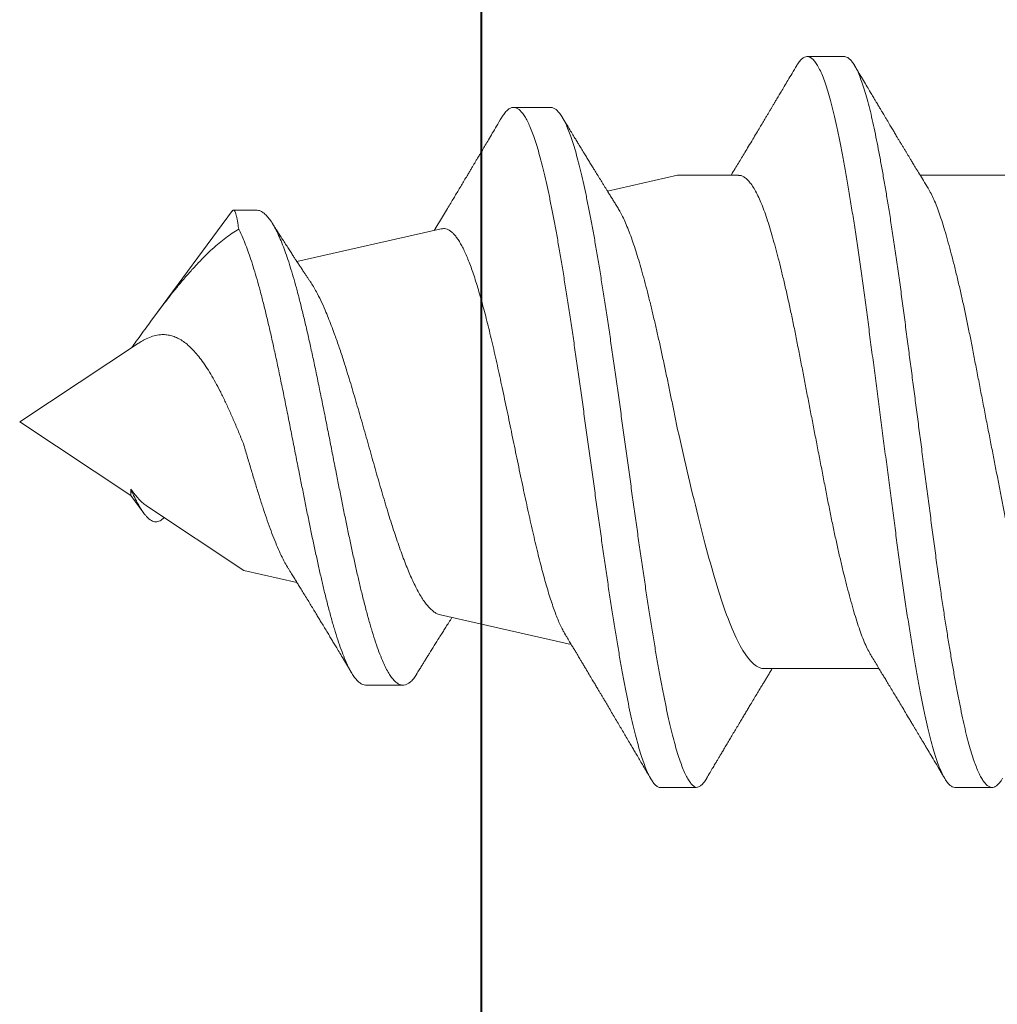
# Model space of a CAD drawing. Units: inches. Extents: x 191267 to 191312, y 272055 to 272164.
# Drawn here: x 191277 to 191277, y 272151 to 272151 of the extents above; entities that cross this region are included whole.
import ezdxf

# ---------------------------------------------------------------- set-up
doc = ezdxf.new("R2010")
doc.units = ezdxf.units.IN
doc.header["$MEASUREMENT"] = 0
doc.linetypes.add('SLD-Solid', pattern=[0])
doc.layers.add('DIMENSIONS', color=12, linetype='Continuous', lineweight=25)
doc.layers.add('MEDIUM', color=150, linetype='Continuous', lineweight=40)

# ---------------------------------------------------------------- blocks, each defined once
blk = doc.blocks.new('A$C373de670')
at = {"color": 7, "linetype": 'SLD-Solid', "lineweight": 15}
for p, q in [((0, 1.62), (-0.0191, 1.59115)), ((0.02045, 1.58911), (0, 1.62)), ((-0.0191, 1.59115), (-0.02372, 1.58773)), ((-0.01748, 1.59115), (-0.0191, 1.59115)), ((-0.02201, 1.58676), (-0.03859, 1.56172)), ((0.05493, 1.56465), (0.02693, 1.58536)), ((0.05509, 1.55863), (0.05509, 1.56441)), ((-0.03859, 1.56172), (-0.04171, 1.54795)), ((0.05021, 1.51042), (0.04171, 1.54795)), ((-0.06842, 1.52997), (-0.06842, 1.52035)), ((-0.05016, 1.51065), (-0.05786, 1.47663)), ((0.08176, 1.48202), (0.08176, 1.49163)), ((0.06413, 1.449), (0.05999, 1.46723)), ((-0.095, 1.45381), (-0.095, 1.44419)), ((0.06413, 1.43317), (0.06413, 1.449)), ((-0.06413, 1.42637), (-0.06413, 1.39665)), ((0.095, 1.40573), (0.095, 1.41535)), ((0.06413, 1.35625), (0.06413, 1.38596)), ((-0.095, 1.37689), (-0.095, 1.36727))]:
    blk.add_line(p, q, dxfattribs=at)
for points, knots in [([(-0.01748, 1.59115), (-0.01792, 1.59095), (-0.01879, 1.59054), (-0.01999, 1.58995), (-0.02111, 1.58937), (-0.02212, 1.58879), (-0.02302, 1.58824), (-0.0238, 1.58769), (-0.02446, 1.58716), (-0.02503, 1.58661), (-0.02548, 1.58606), (-0.0258, 1.58549), (-0.02597, 1.58494), (-0.02599, 1.58437), (-0.02584, 1.58381), (-0.02551, 1.58323), (-0.02516, 1.5828), (-0.02488, 1.58257), (-0.02482, 1.58252)], [0, 0, 0, 0, 0.058733, 0.117471, 0.177884, 0.238301, 0.297886, 0.357475, 0.418419, 0.479365, 0.546777, 0.614193, 0.683174, 0.752159, 0.827501, 0.902846, 0.979955, 1, 1, 1, 1]), ([(-0.02199, 1.58675), (-0.02185, 1.58696), (-0.0215, 1.58751), (-0.0208, 1.58829), (-0.02, 1.58908), (-0.01924, 1.58975), (-0.01841, 1.59045), (-0.01779, 1.59092), (-0.01748, 1.59115)], [0, 0, 0, 0, 0.150529, 0.390686, 0.541772, 0.69285, 0.846426, 1, 1, 1, 1]), ([(0.05009, 1.56308), (0.04975, 1.56363), (0.04909, 1.56474), (0.04789, 1.56643), (0.04652, 1.56816), (0.04498, 1.56994), (0.04325, 1.57175), (0.04138, 1.57359), (0.03935, 1.57545), (0.03718, 1.57734), (0.03485, 1.57928), (0.03235, 1.58127), (0.02969, 1.58331), (0.02722, 1.58515), (0.02498, 1.5868), (0.023, 1.58823), (0.02109, 1.58961), (0.01983, 1.59052), (0.01925, 1.59093)], [0, 0, 0, 0, 0.06606, 0.132163, 0.198218, 0.26608, 0.333996, 0.401853, 0.469404, 0.537015, 0.604558, 0.67472, 0.744963, 0.815117, 0.862906, 0.910696, 0.958965, 1, 1, 1, 1]), ([(0.02044, 1.58911), (0.02054, 1.58897), (0.02091, 1.58843), (0.02152, 1.58734), (0.02219, 1.58584), (0.02262, 1.58423), (0.02276, 1.58275), (0.02263, 1.5814), (0.02233, 1.58017), (0.02183, 1.57896), (0.02113, 1.57774), (0.02022, 1.57651), (0.01907, 1.57527), (0.01775, 1.57405), (0.01621, 1.57283), (0.01444, 1.57159), (0.01246, 1.57035), (0.01032, 1.56912), (0.00799, 1.56789), (0.00546, 1.56665), (0.00274, 1.5654), (-0.00007, 1.56417), (-0.00299, 1.56294), (-0.00499, 1.56213), (-0.00601, 1.56172)], [0, 0, 0, 0, 0.011711, 0.046705, 0.096827, 0.147091, 0.197231, 0.238285, 0.279465, 0.320655, 0.361723, 0.406426, 0.451265, 0.496114, 0.540829, 0.589294, 0.637908, 0.686532, 0.735009, 0.787507, 0.840169, 0.892842, 0.945356, 1, 1, 1, 1]), ([(0.05492, 1.56465), (0.05498, 1.5646), (0.05511, 1.56449), (0.0551, 1.56432), (0.05494, 1.56415), (0.05461, 1.56398), (0.05411, 1.5638), (0.05344, 1.56363), (0.05259, 1.56346), (0.05151, 1.56328), (0.05059, 1.56315), (0.05009, 1.56308)], [0, 0, 0, 0, 0.0981427, 0.2059644, 0.3138326, 0.4217807, 0.5296477, 0.6405226, 0.7514845, 0.8623638, 1, 1, 1, 1]), ([(-0.0684, 1.52996), (-0.0684, 1.53002), (-0.06844, 1.53032), (-0.06826, 1.53088), (-0.06783, 1.53164), (-0.06713, 1.53238), (-0.0662, 1.53313), (-0.06504, 1.53387), (-0.06364, 1.53461), (-0.06192, 1.5354), (-0.05983, 1.53623), (-0.05733, 1.53711), (-0.05456, 1.538), (-0.05153, 1.53888), (-0.04826, 1.53976), (-0.04493, 1.5406), (-0.04161, 1.5414), (-0.03833, 1.54215), (-0.03493, 1.5429), (-0.03143, 1.54366), (-0.02786, 1.54441), (-0.02423, 1.54515), (-0.02056, 1.54589), (-0.01685, 1.54663), (-0.01287, 1.54742), (-0.00864, 1.54826), (-0.00416, 1.54914), (0.0003, 1.55002), (0.00471, 1.5509), (0.00905, 1.55178), (0.01324, 1.55265), (0.01726, 1.55351), (0.0211, 1.55435), (0.02479, 1.55519), (0.02834, 1.55603), (0.03171, 1.55687), (0.03484, 1.5577), (0.03772, 1.55851), (0.04037, 1.5593), (0.04282, 1.5601), (0.04506, 1.56089), (0.047, 1.56165), (0.04869, 1.56238), (0.04962, 1.56285), (0.05009, 1.56308)], [0, 0, 0, 0, 0.005382, 0.03009, 0.054708, 0.079237, 0.103239, 0.127153, 0.150976, 0.174708, 0.202846, 0.230863, 0.258756, 0.286525, 0.314166, 0.341679, 0.365114, 0.38846, 0.411716, 0.434882, 0.457956, 0.480527, 0.503008, 0.525402, 0.547709, 0.574153, 0.600472, 0.626666, 0.652732, 0.678672, 0.704491, 0.729023, 0.753443, 0.777748, 0.801938, 0.826011, 0.849974, 0.872467, 0.894861, 0.917154, 0.939345, 0.961432, 0.980754, 1, 1, 1, 1]), ([(-0.00601, 1.56172), (-0.00713, 1.5614), (-0.00935, 1.56075), (-0.01265, 1.55977), (-0.01592, 1.55879), (-0.01908, 1.55781), (-0.02209, 1.55684), (-0.02497, 1.55588), (-0.0277, 1.55492), (-0.03026, 1.55395), (-0.0326, 1.55299), (-0.03473, 1.55203), (-0.03659, 1.5511), (-0.0376, 1.55048), (-0.03809, 1.55019)], [0, 0, 0, 0, 0.082109, 0.164219, 0.248699, 0.33318, 0.415637, 0.498094, 0.582861, 0.667628, 0.75163, 0.835633, 0.921985, 1, 1, 1, 1]), ([(-0.06554, 1.51684), (-0.06557, 1.51685), (-0.06602, 1.51711), (-0.06668, 1.51759), (-0.06748, 1.5183), (-0.06805, 1.51902), (-0.06838, 1.51976), (-0.06846, 1.52051), (-0.06827, 1.52127), (-0.06783, 1.52202), (-0.06714, 1.52277), (-0.0662, 1.52351), (-0.06504, 1.52426), (-0.06364, 1.525), (-0.06192, 1.52578), (-0.05983, 1.52662), (-0.05733, 1.5275), (-0.05456, 1.52838), (-0.05153, 1.52926), (-0.04826, 1.53014), (-0.04493, 1.53098), (-0.04161, 1.53178), (-0.03833, 1.53254), (-0.03493, 1.53329), (-0.03143, 1.53404), (-0.02786, 1.53479), (-0.02423, 1.53554), (-0.02056, 1.53628), (-0.01685, 1.53702), (-0.01287, 1.53781), (-0.00864, 1.53864), (-0.00416, 1.53952), (0.0003, 1.5404), (0.00471, 1.54129), (0.00905, 1.54217), (0.01324, 1.54304), (0.01726, 1.54389), (0.0211, 1.54473), (0.02479, 1.54557), (0.02834, 1.54642), (0.03171, 1.54726), (0.03484, 1.54808), (0.03772, 1.54889), (0.04037, 1.54969), (0.04282, 1.55048), (0.04506, 1.55127), (0.04713, 1.55208), (0.049, 1.55291), (0.05067, 1.55375), (0.05207, 1.55459), (0.05322, 1.55543), (0.0541, 1.55628), (0.0547, 1.5571), (0.05504, 1.55789), (0.05507, 1.55839), (0.05508, 1.55863)], [0, 0, 0, 0, 0.001395, 0.020118, 0.038776, 0.057371, 0.077177, 0.096909, 0.116569, 0.136159, 0.155678, 0.174777, 0.193805, 0.212762, 0.231646, 0.254037, 0.27633, 0.298526, 0.320622, 0.342617, 0.36451, 0.383158, 0.401735, 0.42024, 0.438674, 0.457035, 0.474995, 0.492884, 0.510703, 0.528454, 0.549496, 0.570439, 0.591282, 0.612024, 0.632665, 0.653209, 0.67273, 0.692162, 0.711502, 0.730751, 0.749907, 0.768975, 0.786873, 0.804692, 0.822431, 0.84009, 0.857665, 0.876217, 0.894682, 0.913059, 0.931347, 0.949544, 0.967649, 0.984635, 1, 1, 1, 1]), ([(0.03644, 1.54446), (0.03647, 1.54448), (0.0367, 1.54463), (0.03716, 1.54494), (0.03782, 1.54538), (0.03848, 1.54582), (0.03906, 1.5462), (0.03956, 1.54654), (0.04009, 1.54689), (0.04076, 1.54733), (0.04153, 1.54784), (0.04231, 1.54835), (0.04314, 1.54889), (0.04405, 1.54948), (0.04511, 1.55017), (0.04626, 1.55091), (0.04724, 1.55154), (0.04801, 1.55203), (0.04856, 1.55238), (0.04911, 1.55274), (0.04979, 1.55317), (0.05068, 1.55374), (0.05137, 1.55417), (0.05176, 1.55442)], [0, 0, 0, 0, 0.005428, 0.045634, 0.090031, 0.136941, 0.17565, 0.204254, 0.236668, 0.280344, 0.335088, 0.388478, 0.43462, 0.496992, 0.566721, 0.642541, 0.719855, 0.758068, 0.793421, 0.825919, 0.866456, 0.924461, 1, 1, 1, 1]), ([(-0.03809, 1.5502), (-0.0381, 1.55019), (-0.03856, 1.54991), (-0.03937, 1.5494), (-0.04049, 1.54871), (-0.04148, 1.54809), (-0.04246, 1.54749), (-0.04352, 1.54683), (-0.04475, 1.54608), (-0.04603, 1.54529), (-0.04734, 1.5445), (-0.04859, 1.54374), (-0.04978, 1.54301), (-0.05089, 1.54234), (-0.05199, 1.54167), (-0.05318, 1.54096), (-0.05439, 1.54022), (-0.05554, 1.53954), (-0.0566, 1.5389), (-0.05766, 1.53826), (-0.05882, 1.53756), (-0.06016, 1.53676), (-0.06171, 1.53584), (-0.06341, 1.53482), (-0.06459, 1.53412), (-0.0652, 1.53376)], [0, 0, 0, 0, 0.001344, 0.050561, 0.09053, 0.126138, 0.160641, 0.199609, 0.244548, 0.296647, 0.342435, 0.388813, 0.435834, 0.473954, 0.511777, 0.557604, 0.605281, 0.645895, 0.684011, 0.7223, 0.763084, 0.812249, 0.870101, 0.933768, 1, 1, 1, 1]), ([(-0.05014, 1.51065), (-0.05009, 1.51086), (-0.04997, 1.51132), (-0.04957, 1.51205), (-0.049, 1.51283), (-0.04826, 1.51359), (-0.04737, 1.51434), (-0.04631, 1.5151), (-0.04509, 1.51588), (-0.04369, 1.51666), (-0.04217, 1.51743), (-0.04052, 1.5182), (-0.03878, 1.51895), (-0.03689, 1.51971), (-0.03486, 1.52049), (-0.03268, 1.52127), (-0.03044, 1.52205), (-0.02813, 1.52281), (-0.02577, 1.52357), (-0.02331, 1.52433), (-0.02076, 1.5251), (-0.01811, 1.52589), (-0.01545, 1.52667), (-0.01279, 1.52743), (-0.01013, 1.52819), (-0.00743, 1.52896), (-0.00469, 1.52973), (-0.00191, 1.53052), (0.00082, 1.5313), (0.00349, 1.53206), (0.00609, 1.53282), (0.00869, 1.53359), (0.01127, 1.53437), (0.01383, 1.53516), (0.01668, 1.53606), (0.01977, 1.53708), (0.02269, 1.53811), (0.02513, 1.53902), (0.02715, 1.53981), (0.02933, 1.54071), (0.0316, 1.54173), (0.03362, 1.54276), (0.03523, 1.54367), (0.03604, 1.54419), (0.03644, 1.54446)], [0, 0, 0, 0, 0.019815, 0.044623, 0.069409, 0.093035, 0.11668, 0.140306, 0.164645, 0.189005, 0.213344, 0.236531, 0.259737, 0.282924, 0.306811, 0.330718, 0.354604, 0.37736, 0.400133, 0.422889, 0.44633, 0.469791, 0.493232, 0.515562, 0.53791, 0.560239, 0.583242, 0.606264, 0.629267, 0.651176, 0.673102, 0.695011, 0.717581, 0.74017, 0.76274, 0.794969, 0.827198, 0.849332, 0.871485, 0.893618, 0.925193, 0.956768, 0.978452, 1, 1, 1, 1]), ([(-0.06555, 1.51684), (-0.06518, 1.51661), (-0.0645, 1.51619), (-0.06355, 1.5156), (-0.0627, 1.51508), (-0.06189, 1.51458), (-0.06104, 1.51405), (-0.05978, 1.51327), (-0.05812, 1.51224), (-0.05636, 1.51114), (-0.05493, 1.51025), (-0.05383, 1.50955), (-0.0527, 1.50884), (-0.0517, 1.50821), (-0.05105, 1.5078), (-0.05084, 1.50766)], [0, 0, 0, 0, 0.075395, 0.138871, 0.192316, 0.247079, 0.305079, 0.365139, 0.50324, 0.642531, 0.724087, 0.794473, 0.867748, 0.955605, 1, 1, 1, 1]), ([(0.0502, 1.51042), (0.05023, 1.51024), (0.05031, 1.50984), (0.05022, 1.50923), (0.04998, 1.50858), (0.04958, 1.50794), (0.04902, 1.50731), (0.0483, 1.50668), (0.04742, 1.50604), (0.04637, 1.50541), (0.04516, 1.50476), (0.04381, 1.50413), (0.04231, 1.50349), (0.04069, 1.50286), (0.03892, 1.50223), (0.03699, 1.50159), (0.03493, 1.50095), (0.03275, 1.50031), (0.03047, 1.49968), (0.0281, 1.49905), (0.02561, 1.49841), (0.02301, 1.49777), (0.0203, 1.49713), (0.01753, 1.49649), (0.01471, 1.49586), (0.01184, 1.49523), (0.0089, 1.4946), (0.0059, 1.49396), (0.00284, 1.49332), (-0.00022, 1.49268), (-0.00328, 1.49205), (-0.00633, 1.49142), (-0.00939, 1.49078), (-0.01245, 1.49015), (-0.01552, 1.48951), (-0.01853, 1.48887), (-0.02147, 1.48823), (-0.02434, 1.4876), (-0.02717, 1.48697), (-0.02995, 1.48633), (-0.03266, 1.48569), (-0.03526, 1.48506), (-0.03774, 1.48442), (-0.0401, 1.48379), (-0.04236, 1.48316), (-0.04451, 1.48252), (-0.04654, 1.48188), (-0.04842, 1.48125), (-0.05014, 1.48062), (-0.05171, 1.47999), (-0.05312, 1.47936), (-0.05427, 1.47878), (-0.05487, 1.47842), (-0.05512, 1.47827)], [0, 0, 0, 0, 0.0159, 0.034733, 0.05358, 0.072412, 0.091021, 0.109644, 0.128253, 0.147387, 0.166536, 0.18567, 0.204563, 0.22347, 0.242364, 0.26179, 0.281231, 0.300658, 0.319834, 0.339025, 0.358201, 0.377918, 0.39765, 0.417366, 0.436843, 0.456334, 0.475811, 0.495836, 0.515877, 0.535903, 0.555676, 0.575465, 0.595238, 0.61557, 0.635918, 0.65625, 0.676313, 0.696391, 0.716454, 0.737085, 0.757731, 0.778362, 0.798705, 0.819064, 0.839408, 0.860325, 0.881259, 0.902177, 0.922817, 0.943473, 0.964113, 0.985335, 1, 1, 1, 1]), ([(0.07903, 1.49481), (0.07832, 1.49522), (0.07699, 1.49601), (0.07511, 1.49712), (0.07344, 1.49811), (0.07199, 1.49897), (0.07075, 1.49971), (0.0697, 1.50032), (0.06882, 1.50085), (0.06804, 1.50131), (0.06733, 1.50173), (0.06664, 1.50214), (0.06591, 1.50258), (0.06511, 1.50305), (0.06416, 1.50362), (0.06306, 1.50428), (0.06183, 1.50501), (0.06057, 1.50577), (0.05934, 1.5065), (0.05812, 1.50723), (0.05685, 1.508), (0.05538, 1.50888), (0.05374, 1.50987), (0.05198, 1.51093), (0.05066, 1.51173), (0.04993, 1.51217), (0.04979, 1.51225)], [0, 0, 0, 0, 0.071878, 0.13625, 0.193134, 0.24255, 0.28451, 0.320558, 0.349411, 0.375609, 0.399706, 0.422197, 0.446761, 0.474149, 0.504357, 0.544874, 0.58689, 0.630403, 0.67438, 0.712647, 0.756372, 0.805068, 0.863815, 0.924833, 0.986188, 1, 1, 1, 1]), ([(-0.095, 1.45381), (-0.09489, 1.45403), (-0.09468, 1.45448), (-0.09401, 1.45515), (-0.09307, 1.45582), (-0.09186, 1.45649), (-0.09039, 1.45715), (-0.08867, 1.45782), (-0.08671, 1.45848), (-0.08451, 1.45913), (-0.08206, 1.4598), (-0.07936, 1.46046), (-0.07641, 1.46114), (-0.07325, 1.46181), (-0.06989, 1.46248), (-0.06634, 1.46315), (-0.0626, 1.46382), (-0.05869, 1.46449), (-0.05463, 1.46516), (-0.05043, 1.46583), (-0.0461, 1.46651), (-0.04165, 1.46718), (-0.03713, 1.46784), (-0.03255, 1.4685), (-0.02792, 1.46916), (-0.02324, 1.46982), (-0.01849, 1.47048), (-0.01367, 1.47115), (-0.0088, 1.47182), (-0.00393, 1.47249), (0.00093, 1.47317), (0.00575, 1.47384), (0.01054, 1.47451), (0.01526, 1.47518), (0.01991, 1.47585), (0.02447, 1.47652), (0.02893, 1.47719), (0.03329, 1.47786), (0.03749, 1.47853), (0.04154, 1.47919), (0.04542, 1.47985), (0.04915, 1.48051), (0.05274, 1.48117), (0.05617, 1.48184), (0.05945, 1.48251), (0.06252, 1.48318), (0.06539, 1.48385), (0.06805, 1.48453), (0.07049, 1.4852), (0.0727, 1.48587), (0.07468, 1.48654), (0.07642, 1.48721), (0.07791, 1.48788), (0.07917, 1.48855), (0.08018, 1.48922), (0.08094, 1.48988), (0.08146, 1.49054), (0.08174, 1.4912), (0.08178, 1.4919), (0.08153, 1.49264), (0.08093, 1.49342), (0.0801, 1.49415), (0.07933, 1.49461), (0.079, 1.49481)], [0, 0, 0, 0, 0.017629, 0.035212, 0.05275, 0.070245, 0.087698, 0.104799, 0.121858, 0.138878, 0.155856, 0.173137, 0.190376, 0.207573, 0.224729, 0.241843, 0.258914, 0.275942, 0.292889, 0.309792, 0.326654, 0.343474, 0.360253, 0.376691, 0.393089, 0.409445, 0.425759, 0.442362, 0.458924, 0.475444, 0.491922, 0.508358, 0.524752, 0.541102, 0.557373, 0.573601, 0.589787, 0.605931, 0.622035, 0.63781, 0.653543, 0.669236, 0.684886, 0.700813, 0.716697, 0.73254, 0.748342, 0.764101, 0.779818, 0.795492, 0.811088, 0.82664, 0.842151, 0.85762, 0.873048, 0.88816, 0.903231, 0.918261, 0.933248, 0.951035, 0.968765, 0.986439, 1, 1, 1, 1]), ([(-0.095, 1.44419), (-0.09489, 1.44442), (-0.09468, 1.44486), (-0.09401, 1.44553), (-0.09307, 1.4462), (-0.09186, 1.44687), (-0.09039, 1.44754), (-0.08867, 1.4482), (-0.08671, 1.44886), (-0.08451, 1.44952), (-0.08206, 1.45018), (-0.07936, 1.45085), (-0.07641, 1.45152), (-0.07325, 1.45219), (-0.06989, 1.45286), (-0.06634, 1.45354), (-0.0626, 1.45421), (-0.05869, 1.45488), (-0.05463, 1.45555), (-0.05043, 1.45622), (-0.0461, 1.45689), (-0.04165, 1.45756), (-0.03713, 1.45823), (-0.03255, 1.45889), (-0.02792, 1.45955), (-0.02324, 1.46021), (-0.01849, 1.46087), (-0.01367, 1.46154), (-0.0088, 1.46221), (-0.00393, 1.46288), (0.00093, 1.46355), (0.00575, 1.46422), (0.01054, 1.46489), (0.01526, 1.46557), (0.01991, 1.46624), (0.02447, 1.46691), (0.02893, 1.46758), (0.03329, 1.46825), (0.03749, 1.46891), (0.04154, 1.46958), (0.04542, 1.47023), (0.04915, 1.47089), (0.05274, 1.47156), (0.05617, 1.47222), (0.05945, 1.4729), (0.06252, 1.47357), (0.06539, 1.47424), (0.06805, 1.47491), (0.07049, 1.47558), (0.0727, 1.47625), (0.07468, 1.47692), (0.07642, 1.47759), (0.07791, 1.47826), (0.07917, 1.47894), (0.08018, 1.4796), (0.08095, 1.48026), (0.08146, 1.48092), (0.08173, 1.48151), (0.08173, 1.48187), (0.08173, 1.48202)], [0, 0, 0, 0, 0.018994, 0.037938, 0.056834, 0.075684, 0.094488, 0.112912, 0.131293, 0.14963, 0.167922, 0.186541, 0.205115, 0.223644, 0.242128, 0.260567, 0.27896, 0.297306, 0.315565, 0.333777, 0.351944, 0.370067, 0.388145, 0.405856, 0.423523, 0.441145, 0.458722, 0.476611, 0.494455, 0.512254, 0.530008, 0.547717, 0.56538, 0.582996, 0.600527, 0.618011, 0.63545, 0.652844, 0.670195, 0.687191, 0.704143, 0.72105, 0.737912, 0.755072, 0.772186, 0.789256, 0.806281, 0.82326, 0.840194, 0.857081, 0.873884, 0.890641, 0.907352, 0.92402, 0.940642, 0.956924, 0.973162, 0.989355, 1, 1, 1, 1]), ([(-0.05512, 1.47828), (-0.05537, 1.47813), (-0.05604, 1.47773), (-0.05709, 1.4771), (-0.0582, 1.47643), (-0.05917, 1.47585), (-0.05996, 1.47538), (-0.06058, 1.475), (-0.06108, 1.47471), (-0.06162, 1.47438), (-0.06234, 1.47396), (-0.06319, 1.47345), (-0.0643, 1.47278), (-0.06557, 1.47203), (-0.06694, 1.47122), (-0.06811, 1.47052), (-0.06911, 1.46993), (-0.06994, 1.46943), (-0.07065, 1.46901), (-0.07132, 1.46861), (-0.07205, 1.46818), (-0.07298, 1.46763), (-0.07415, 1.46694), (-0.07549, 1.46615), (-0.07689, 1.46532), (-0.07827, 1.4645), (-0.07963, 1.4637), (-0.08096, 1.46292), (-0.08229, 1.46213), (-0.08357, 1.46138), (-0.08475, 1.46069), (-0.08559, 1.46019), (-0.0862, 1.45983), (-0.08671, 1.45953), (-0.08736, 1.45915), (-0.08827, 1.45862), (-0.08948, 1.45791), (-0.09103, 1.457), (-0.09215, 1.45634), (-0.09275, 1.45598)], [0, 0, 0, 0, 0.019778, 0.054234, 0.083739, 0.108282, 0.131637, 0.14746, 0.157773, 0.171538, 0.1908, 0.214832, 0.239332, 0.279825, 0.316135, 0.348248, 0.373469, 0.395552, 0.414493, 0.430446, 0.448848, 0.472393, 0.504661, 0.542093, 0.579447, 0.616121, 0.652117, 0.687432, 0.721961, 0.758389, 0.789571, 0.815498, 0.825104, 0.838425, 0.85563, 0.876721, 0.910892, 0.951982, 1, 1, 1, 1]), ([(0.05582, 1.46463), (0.05601, 1.46475), (0.0565, 1.46505), (0.05729, 1.46555), (0.05821, 1.46612), (0.05913, 1.4667), (0.05998, 1.46722), (0.06071, 1.46767), (0.06139, 1.4681), (0.06224, 1.46862), (0.06334, 1.4693), (0.06458, 1.47007), (0.06576, 1.4708), (0.06685, 1.47146), (0.06788, 1.4721), (0.06891, 1.47272), (0.0698, 1.47327), (0.07054, 1.47372), (0.07114, 1.47408), (0.07179, 1.47448), (0.07257, 1.47495), (0.07353, 1.47554), (0.07469, 1.47624), (0.07603, 1.47706), (0.07758, 1.47799), (0.07867, 1.47866), (0.07925, 1.47901)], [0, 0, 0, 0, 0.0240403, 0.0624078, 0.1021186, 0.143155, 0.1806502, 0.2108256, 0.2364219, 0.2684882, 0.3203565, 0.3769148, 0.4275634, 0.4723743, 0.5158096, 0.5599347, 0.6036093, 0.629535, 0.6547095, 0.6801319, 0.7127991, 0.7540796, 0.8030208, 0.8603045, 0.9259557, 1, 1, 1, 1]), ([(-0.00199, 1.449), (-0.00079, 1.44924), (0.00161, 1.44973), (0.0052, 1.45046), (0.00879, 1.4512), (0.01238, 1.45195), (0.01595, 1.45271), (0.01942, 1.45347), (0.02279, 1.45421), (0.02603, 1.45496), (0.02921, 1.45571), (0.03231, 1.45647), (0.03532, 1.45724), (0.03816, 1.458), (0.04082, 1.45875), (0.0433, 1.45949), (0.04565, 1.46025), (0.04786, 1.46101), (0.04992, 1.46178), (0.05177, 1.46254), (0.0534, 1.46329), (0.05476, 1.46399), (0.05549, 1.46444), (0.05582, 1.46464)], [0, 0, 0, 0, 0.047898, 0.095833, 0.143731, 0.193024, 0.242358, 0.29165, 0.339455, 0.387297, 0.435101, 0.484334, 0.533609, 0.582841, 0.629952, 0.677101, 0.724212, 0.772732, 0.821293, 0.869812, 0.916229, 0.962682, 1, 1, 1, 1]), ([(-0.06413, 1.42637), (-0.06413, 1.42827), (-0.06253, 1.43013), (-0.05788, 1.43297), (-0.05599, 1.4339), (-0.05152, 1.43579), (-0.04891, 1.43674), (-0.04319, 1.43862), (-0.04008, 1.43955), (-0.03334, 1.44144), (-0.0297, 1.44239), (-0.01846, 1.44521), (-0.01029, 1.4471), (-0.00199, 1.449)], [0, 0, 0, 0, 0.25, 0.25, 0.375, 0.375, 0.5, 0.5, 0.625, 0.625, 0.75, 0.75, 1, 1, 1, 1]), ([(-0.095, 1.44419), (-0.09497, 1.44398), (-0.09492, 1.44355), (-0.09449, 1.44289), (-0.09376, 1.44222), (-0.09314, 1.44175), (-0.09268, 1.4415), (-0.09265, 1.44149)], [0, 0, 0, 0, 0.243336, 0.48846, 0.735014, 0.982627, 1, 1, 1, 1]), ([(-0.09266, 1.44149), (-0.09215, 1.44118), (-0.09119, 1.44062), (-0.08987, 1.43984), (-0.0888, 1.4392), (-0.08795, 1.4387), (-0.08733, 1.43833), (-0.08685, 1.43804), (-0.08644, 1.4378), (-0.08601, 1.43754), (-0.08553, 1.43726), (-0.08484, 1.43685), (-0.08391, 1.43629), (-0.08276, 1.43561), (-0.08154, 1.43489), (-0.08031, 1.43415), (-0.07905, 1.4334), (-0.07783, 1.43267), (-0.07671, 1.432), (-0.07569, 1.43139), (-0.07472, 1.43081), (-0.07363, 1.43016), (-0.0724, 1.42942), (-0.07109, 1.42863), (-0.06985, 1.42789), (-0.0688, 1.42725), (-0.06788, 1.4267), (-0.06705, 1.4262), (-0.06616, 1.42566), (-0.06518, 1.42507), (-0.06449, 1.42465), (-0.06413, 1.42443)], [0, 0, 0, 0, 0.054022, 0.100125, 0.138319, 0.167041, 0.188777, 0.20365, 0.217125, 0.232203, 0.24888, 0.267157, 0.304816, 0.346434, 0.388028, 0.432296, 0.476256, 0.519907, 0.56053, 0.59459, 0.627089, 0.662087, 0.709235, 0.756807, 0.799826, 0.839514, 0.86741, 0.896609, 0.927108, 0.961171, 1, 1, 1, 1]), ([(0.09266, 1.41805), (0.09198, 1.41845), (0.09069, 1.41922), (0.08887, 1.4203), (0.08729, 1.42124), (0.08593, 1.42204), (0.08479, 1.42272), (0.08387, 1.42327), (0.0831, 1.42373), (0.08242, 1.42413), (0.08177, 1.42452), (0.08111, 1.42491), (0.08044, 1.42531), (0.07974, 1.42573), (0.07887, 1.42625), (0.0778, 1.42688), (0.07649, 1.42767), (0.07505, 1.42853), (0.07341, 1.42951), (0.07174, 1.43052), (0.07013, 1.43148), (0.06868, 1.43236), (0.06728, 1.4332), (0.06581, 1.43409), (0.06475, 1.43473), (0.06417, 1.43509), (0.06413, 1.43511)], [0, 0, 0, 0, 0.071674, 0.13524, 0.190725, 0.238146, 0.277524, 0.310231, 0.335009, 0.358279, 0.381298, 0.404081, 0.427407, 0.451716, 0.477009, 0.518738, 0.564011, 0.614779, 0.671064, 0.735581, 0.791219, 0.840093, 0.888105, 0.938554, 0.995449, 1, 1, 1, 1]), ([(0.0641, 1.43317), (0.0641, 1.43301), (0.0641, 1.43262), (0.06384, 1.43197), (0.06334, 1.43123), (0.06261, 1.43049), (0.06162, 1.42972), (0.06037, 1.42893), (0.05885, 1.42813), (0.05708, 1.42734), (0.0551, 1.42656), (0.0529, 1.4258), (0.05055, 1.42506), (0.04804, 1.42432), (0.0454, 1.42359), (0.04257, 1.42284), (0.03959, 1.42209), (0.03639, 1.42132), (0.03298, 1.42053), (0.02939, 1.41974), (0.02569, 1.41896), (0.02191, 1.41819), (0.01805, 1.41744), (0.01419, 1.41669), (0.01032, 1.41594), (0.00648, 1.4152), (0.0026, 1.41445), (-0.0013, 1.41369), (-0.00526, 1.41292), (-0.00927, 1.41214), (-0.01331, 1.41136), (-0.01726, 1.41059), (-0.02114, 1.40984), (-0.02494, 1.40908), (-0.02858, 1.40831), (-0.03206, 1.40755), (-0.03537, 1.4068), (-0.03856, 1.40605), (-0.04159, 1.40529), (-0.04453, 1.40453), (-0.04734, 1.40376), (-0.04999, 1.40299), (-0.05244, 1.40224), (-0.05468, 1.40148), (-0.05671, 1.4007), (-0.05847, 1.39993), (-0.05982, 1.39925), (-0.06049, 1.39885), (-0.06074, 1.39869)], [0, 0, 0, 0, 0.014265, 0.035502, 0.056886, 0.078377, 0.099934, 0.12282, 0.145682, 0.168468, 0.191128, 0.213616, 0.235965, 0.257191, 0.278567, 0.300053, 0.321606, 0.343185, 0.366053, 0.38885, 0.411528, 0.434039, 0.456387, 0.478882, 0.500249, 0.521729, 0.543279, 0.564858, 0.586422, 0.609231, 0.631925, 0.654458, 0.676811, 0.699283, 0.721931, 0.743405, 0.764952, 0.78653, 0.808097, 0.82961, 0.852321, 0.874875, 0.897239, 0.919687, 0.942317, 0.965081, 0.986625, 1, 1, 1, 1]), ([(0.09264, 1.41805), (0.09297, 1.41785), (0.09368, 1.41741), (0.0944, 1.41675), (0.09488, 1.41606), (0.09505, 1.41539), (0.09492, 1.41472), (0.09448, 1.41403), (0.09373, 1.41333), (0.09268, 1.41262), (0.09131, 1.41191), (0.08964, 1.41119), (0.08768, 1.41048), (0.08543, 1.40977), (0.08292, 1.40907), (0.08014, 1.40838), (0.07713, 1.4077), (0.07387, 1.40703), (0.07036, 1.40634), (0.0666, 1.40565), (0.06261, 1.40494), (0.0584, 1.40422), (0.054, 1.40351), (0.04942, 1.40279), (0.04468, 1.40208), (0.03982, 1.40138), (0.03486, 1.40069), (0.02981, 1.40002), (0.02467, 1.39935), (0.01943, 1.39866), (0.01409, 1.39796), (0.00868, 1.39725), (0.00324, 1.39654), (-0.00223, 1.39582), (-0.00768, 1.39511), (-0.0131, 1.3944), (-0.01845, 1.3937), (-0.02371, 1.39301), (-0.02887, 1.39233), (-0.03394, 1.39166), (-0.03891, 1.39098), (-0.04379, 1.39028), (-0.04855, 1.38957), (-0.05316, 1.38886), (-0.0576, 1.38814), (-0.06185, 1.38743), (-0.06588, 1.38672), (-0.06969, 1.38602), (-0.07324, 1.38533), (-0.07655, 1.38465), (-0.07961, 1.38398), (-0.08242, 1.38329), (-0.08499, 1.38259), (-0.08729, 1.38189), (-0.0893, 1.38117), (-0.09102, 1.38046), (-0.09245, 1.37974), (-0.09356, 1.37903), (-0.09437, 1.37833), (-0.09484, 1.37764), (-0.09504, 1.37716), (-0.09499, 1.37691), (-0.09498, 1.37688)], [0, 0, 0, 0, 0.014423, 0.031403, 0.048284, 0.065041, 0.08178, 0.098648, 0.115617, 0.132661, 0.14975, 0.166856, 0.18395, 0.201002, 0.217983, 0.234866, 0.251624, 0.268362, 0.285228, 0.302196, 0.319239, 0.336328, 0.353434, 0.370528, 0.38758, 0.404563, 0.421447, 0.438207, 0.454943, 0.471808, 0.488775, 0.505818, 0.522906, 0.540012, 0.557106, 0.574159, 0.591143, 0.608029, 0.62479, 0.641525, 0.658388, 0.675355, 0.692396, 0.709484, 0.72659, 0.743685, 0.760738, 0.777723, 0.79461, 0.811373, 0.828107, 0.844968, 0.861934, 0.878974, 0.896062, 0.913168, 0.930263, 0.947317, 0.964303, 0.981191, 0.997956, 1, 1, 1, 1]), ([(0.09497, 1.40573), (0.09497, 1.40561), (0.09498, 1.40529), (0.09473, 1.40477), (0.09424, 1.40416), (0.0935, 1.40354), (0.09252, 1.40292), (0.09126, 1.40227), (0.08971, 1.4016), (0.08784, 1.40092), (0.08571, 1.40024), (0.08333, 1.39956), (0.08071, 1.3989), (0.07787, 1.39825), (0.07489, 1.39762), (0.07179, 1.39701), (0.06858, 1.39639), (0.06519, 1.39578), (0.06161, 1.39515), (0.05788, 1.39452), (0.05387, 1.39387), (0.0496, 1.39321), (0.04507, 1.39252), (0.04041, 1.39185), (0.03566, 1.39119), (0.03083, 1.39054), (0.02591, 1.3899), (0.02104, 1.38926), (0.01623, 1.38863), (0.0115, 1.38801), (0.00673, 1.38738), (0.00193, 1.38675), (-0.00288, 1.38612), (-0.00783, 1.38547), (-0.01288, 1.38481), (-0.01802, 1.38414), (-0.02308, 1.38348), (-0.02805, 1.38283), (-0.03293, 1.38218), (-0.03772, 1.38153), (-0.04231, 1.38088), (-0.04666, 1.38024), (-0.05078, 1.37961), (-0.05478, 1.37898), (-0.05863, 1.37835), (-0.06234, 1.37772), (-0.06598, 1.37708), (-0.06954, 1.37643), (-0.07296, 1.37576), (-0.07616, 1.37511), (-0.07913, 1.37447), (-0.08187, 1.37382), (-0.08439, 1.37315), (-0.0866, 1.37249), (-0.08852, 1.37184), (-0.09015, 1.37121), (-0.09156, 1.37058), (-0.09273, 1.36996), (-0.09366, 1.36933), (-0.09437, 1.3687), (-0.09484, 1.36805), (-0.09504, 1.3674), (-0.09496, 1.36676), (-0.0946, 1.3661), (-0.09394, 1.36544), (-0.09328, 1.36492), (-0.09275, 1.36463), (-0.09263, 1.36456)], [0, 0, 0, 0, 0.009023, 0.023817, 0.038701, 0.053656, 0.068663, 0.083703, 0.100124, 0.116534, 0.132908, 0.149221, 0.165446, 0.181562, 0.197607, 0.212413, 0.227307, 0.242269, 0.257282, 0.272324, 0.287377, 0.303787, 0.32016, 0.33647, 0.352693, 0.368805, 0.384852, 0.401011, 0.415914, 0.430884, 0.445901, 0.460946, 0.475999, 0.49104, 0.507411, 0.523719, 0.539939, 0.556047, 0.572096, 0.588259, 0.604522, 0.619499, 0.63452, 0.649567, 0.66462, 0.679658, 0.694662, 0.710968, 0.727185, 0.74329, 0.75934, 0.775506, 0.791773, 0.808115, 0.82314, 0.838189, 0.853241, 0.868276, 0.883275, 0.898217, 0.914431, 0.930532, 0.946585, 0.962754, 0.979023, 0.995367, 1, 1, 1, 1]), ([(0.06078, 1.38393), (0.06143, 1.38433), (0.06266, 1.38507), (0.06437, 1.38611), (0.06583, 1.387), (0.06704, 1.38773), (0.06799, 1.3883), (0.06874, 1.38875), (0.06939, 1.38914), (0.07002, 1.38952), (0.07066, 1.38991), (0.07132, 1.39031), (0.07205, 1.39075), (0.0728, 1.3912), (0.07351, 1.39162), (0.07412, 1.39199), (0.07467, 1.39232), (0.07531, 1.3927), (0.07615, 1.3932), (0.07725, 1.39386), (0.07831, 1.39449), (0.07922, 1.39504), (0.07987, 1.39543), (0.0805, 1.3958), (0.08106, 1.39614), (0.08149, 1.39639), (0.08177, 1.39656), (0.08205, 1.39672), (0.08244, 1.39696), (0.08299, 1.39729), (0.08368, 1.3977), (0.0846, 1.39824), (0.08575, 1.39893), (0.08718, 1.39977), (0.08881, 1.40075), (0.09067, 1.40184), (0.09197, 1.40262), (0.09266, 1.40303)], [0, 0, 0, 0, 0.061688, 0.115583, 0.161654, 0.199871, 0.229148, 0.251237, 0.270778, 0.290406, 0.310175, 0.331081, 0.353491, 0.378921, 0.401362, 0.420401, 0.436073, 0.452961, 0.480569, 0.515199, 0.556865, 0.579911, 0.600689, 0.618388, 0.639149, 0.652963, 0.658487, 0.666261, 0.678677, 0.695739, 0.71745, 0.743812, 0.781594, 0.826091, 0.877315, 0.93528, 1, 1, 1, 1]), ([(-0.06075, 1.3987), (-0.061, 1.39855), (-0.06172, 1.39811), (-0.0629, 1.39739), (-0.06425, 1.39658), (-0.06543, 1.39586), (-0.06649, 1.39522), (-0.06755, 1.39458), (-0.06875, 1.39386), (-0.07004, 1.39308), (-0.07131, 1.39232), (-0.0726, 1.39154), (-0.07401, 1.39069), (-0.07562, 1.38973), (-0.07709, 1.38885), (-0.07829, 1.38814), (-0.0791, 1.38765), (-0.0798, 1.38723), (-0.08045, 1.38684), (-0.08114, 1.38643), (-0.08187, 1.386), (-0.08267, 1.38552), (-0.08359, 1.38497), (-0.08478, 1.38427), (-0.08629, 1.38337), (-0.08817, 1.38225), (-0.09032, 1.38098), (-0.09185, 1.38007), (-0.09266, 1.37959)], [0, 0, 0, 0, 0.0231891, 0.0681646, 0.1118277, 0.1502043, 0.1794762, 0.2112806, 0.2502034, 0.2928163, 0.3326815, 0.3696449, 0.4146398, 0.464919, 0.5211881, 0.5524164, 0.5775006, 0.5973828, 0.6182734, 0.6391723, 0.6619264, 0.686536, 0.7145553, 0.7481383, 0.7979721, 0.8565472, 0.9238832, 1, 1, 1, 1]), ([(-0.06412, 1.34944), (-0.06412, 1.34945), (-0.06416, 1.34969), (-0.06403, 1.35016), (-0.0637, 1.35091), (-0.06308, 1.35168), (-0.0622, 1.35247), (-0.06105, 1.35327), (-0.05966, 1.35407), (-0.05802, 1.35487), (-0.05618, 1.35564), (-0.05418, 1.35639), (-0.05203, 1.3571), (-0.0497, 1.35781), (-0.04718, 1.35854), (-0.04442, 1.35929), (-0.04142, 1.36007), (-0.03818, 1.36087), (-0.03478, 1.36167), (-0.03125, 1.36247), (-0.0276, 1.36326), (-0.02393, 1.36402), (-0.02026, 1.36474), (-0.01659, 1.36545), (-0.01285, 1.36618), (-0.00904, 1.36692), (-0.00511, 1.36768), (-0.00106, 1.36847), (0.00307, 1.36927), (0.00718, 1.37007), (0.01125, 1.37086), (0.01524, 1.37163), (0.01908, 1.37238), (0.02278, 1.3731), (0.02633, 1.37382), (0.0298, 1.37456), (0.03318, 1.37531), (0.03652, 1.37608), (0.03978, 1.37687), (0.04293, 1.37767), (0.04589, 1.37846), (0.04866, 1.37923), (0.05121, 1.38), (0.05351, 1.38073), (0.05557, 1.38147), (0.0574, 1.38221), (0.05902, 1.38296), (0.06014, 1.38353), (0.06064, 1.38386), (0.06076, 1.38393)], [0, 0, 0, 0, 0.000222, 0.021335, 0.042621, 0.065341, 0.088163, 0.111038, 0.133913, 0.156738, 0.179464, 0.200756, 0.221877, 0.242978, 0.264253, 0.285665, 0.308478, 0.331349, 0.354226, 0.37706, 0.3998, 0.422397, 0.443531, 0.464621, 0.485887, 0.507291, 0.528793, 0.55166, 0.574539, 0.597381, 0.620135, 0.642751, 0.665183, 0.686265, 0.70752, 0.728917, 0.750414, 0.771971, 0.794852, 0.817701, 0.840467, 0.863103, 0.885559, 0.90791, 0.929155, 0.950543, 0.972036, 0.99359, 1, 1, 1, 1])]:
    blk.add_open_spline(points, degree=3, knots=knots, dxfattribs=at)

msp = doc.modelspace()

# ---------------------------------------------------------------- linework, layer by layer
at = {"layer": 'MEDIUM'}
msp.add_line((191277.125106, 272146.117124), (191277.125106, 272152.117124), dxfattribs=at)

# ---------------------------------------------------------------- block references
at = {"layer": 'DIMENSIONS', "rotation": 90}
msp.add_blockref('A$C373de670', (191278.625106, 272151.117124), dxfattribs=at)

doc.saveas('drawing.dxf')
